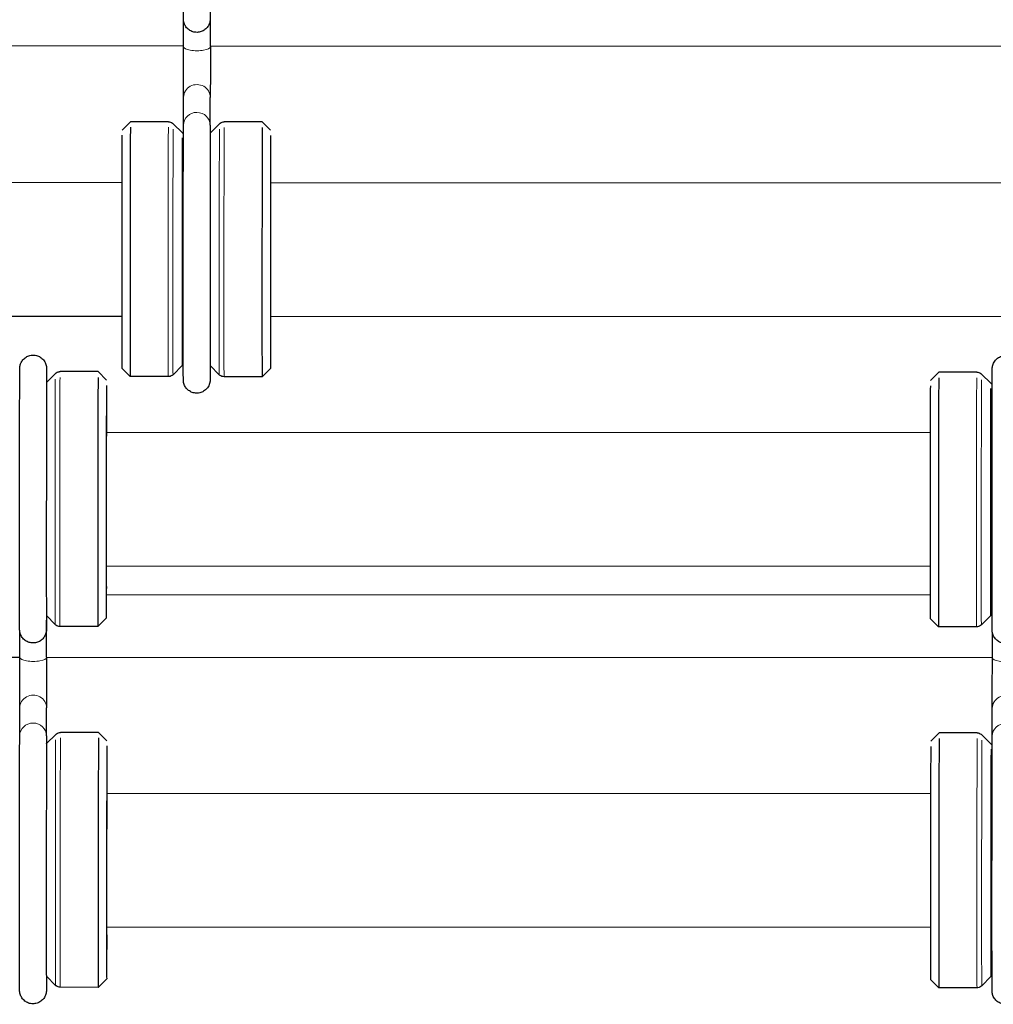
# Model space of a CAD drawing. Units: inches. Extents: x 109.5 to 185.6, y 9 to 64.1.
# Drawn here: x 130.8 to 133.7, y 29.5 to 32.4 of the extents above; entities that cross this region are included whole.
import ezdxf

# ---------------------------------------------------------------- set-up
doc = ezdxf.new("R2010")
doc.units = ezdxf.units.IN
doc.header["$MEASUREMENT"] = 0
doc.layers.add('TANGENT EDGES', color=7, linetype='Continuous', lineweight=0)
doc.layers.add('VISIBLE', color=7, linetype='Continuous')

msp = doc.modelspace()

# ---------------------------------------------------------------- linework, layer by layer
at = {"layer": 'TANGENT EDGES'}
for centre, major_axis, ratio, start_param, end_param in [((131.3142, 32.3307), (-0.04, 0), 0.310037, 0, 3.141593), ((131.3141, 32.1792), (-0.04, 0.0002), 0.951883, -3.141593, 0), ((131.3137, 32.096), (-0.04, 0.0002), 0.951883, -3.141555, 0), ((131.2286, 31.7249), (0.0002, 0.381), 0.001188, 0.294475, 3.141593), ((131.2428, 31.7249), (0.0002, 0.3751), 0.001188, 0.294475, 3.142781), ((131.3812, 31.7248), (0.0002, 0.3751), 0.001188, 0.294475, 3.140404), ((131.3953, 31.7248), (0.0002, 0.381), 0.001188, 0.294475, 3.141593), ((130.8906, 30.978), (0.0002, 0.3751), 0.001188, 0.301484, 3.140404), ((130.9047, 30.978), (0.0002, 0.381), 0.001188, 0.301484, 3.141593), ((133.645, 30.9767), (0.0002, 0.381), 0.001188, 0.301484, 3.141593), ((133.6592, 30.9767), (0.0002, 0.3751), 0.001188, 0.301484, 3.142781), ((130.8243, 30.607), (-0.04, 0.0002), 0.950422, -3.14156, -3.014727), ((130.8248, 30.6154), (-0.04, 0), 0.310037, -3.293986, -3.141593), ((130.8248, 30.5048), (-0.04, 0), 0.310037, 0, 3.141593), ((133.7318, 30.5035), (-0.04, 0), 0.310037, 0, 3.141593), ((130.8246, 30.3534), (-0.04, 0.0002), 0.951883, -3.141593, 0), ((133.7316, 30.352), (-0.04, 0.0002), 0.951883, -3.141593, 0), ((130.8243, 30.2701), (-0.04, 0.0002), 0.951883, -3.141555, 0), ((133.7313, 30.2688), (-0.04, 0.0002), 0.951883, -3.141555, 0), ((130.8917, 29.899), (0.0002, 0.3751), 0.001188, 0.294475, 3.140404), ((130.9059, 29.899), (0.0002, 0.381), 0.001188, 0.294475, 3.141593), ((133.6462, 29.8977), (0.0002, 0.381), 0.001188, 0.294475, 3.141593), ((133.6603, 29.8977), (0.0002, 0.3751), 0.001188, 0.294475, 3.142781)]:
    msp.add_ellipse(centre, major_axis=major_axis, ratio=ratio, start_param=start_param, end_param=end_param, dxfattribs=at)
at = {"layer": 'VISIBLE'}
for p, q in [((131.3542, 32.3307), (131.3542, 32.4413)), ((131.2742, 32.3307), (131.2742, 32.4063)), ((131.2742, 32.3324), (128.4472, 32.3337)), ((134.1812, 32.331), (131.3542, 32.3323)), ((131.2737, 32.0961), (131.2741, 32.1794)), ((131.3537, 32.0958), (131.3541, 32.1791)), ((131.0901, 32.0809), (131.1151, 32.1059)), ((131.1151, 32.1059), (131.1151, 32.1059)), ((131.2288, 32.1059), (131.1151, 32.1059)), ((131.2705, 32.0725), (131.2429, 32.1)), ((131.2737, 32.0961), (131.2737, 32.0961)), ((131.3538, 32.0724), (131.3813, 32.0999)), ((131.5091, 32.1057), (131.3955, 32.1058)), ((131.5091, 32.1057), (131.5091, 32.1057)), ((131.5341, 32.0807), (131.5091, 32.1057)), ((131.2705, 32.0725), (131.2705, 32.0725)), ((131.3536, 32.0723), (131.3538, 32.0724)), ((131.3538, 32.0724), (131.3538, 32.0724)), ((128.6268, 31.9261), (131.0897, 31.9249)), ((131.5338, 31.9247), (133.9967, 31.9236)), ((128.6267, 31.5261), (131.0895, 31.5249)), ((131.5337, 31.5247), (133.9965, 31.5236)), ((131.0185, 31.3589), (130.9049, 31.359)), ((131.0185, 31.3589), (131.0185, 31.3589)), ((131.0435, 31.3339), (131.0185, 31.3589)), ((131.0898, 31.3689), (131.1148, 31.3439)), ((131.2701, 31.3773), (131.2426, 31.3497)), ((131.2733, 31.3804), (131.2701, 31.3773)), ((131.2701, 31.3773), (131.2701, 31.3773)), ((131.3535, 31.3772), (131.3533, 31.3774)), ((131.3535, 31.3772), (131.3535, 31.3772)), ((131.3535, 31.3772), (131.381, 31.3497)), ((131.5338, 31.3687), (131.5088, 31.3437)), ((133.5065, 31.3328), (133.5315, 31.3578)), ((133.5315, 31.3578), (133.5315, 31.3578)), ((133.6452, 31.3577), (133.5315, 31.3578)), ((130.8643, 31.3267), (130.8908, 31.3531)), ((131.1148, 31.3439), (131.1148, 31.3439)), ((131.2284, 31.3439), (131.1148, 31.3439)), ((131.5088, 31.3437), (131.3951, 31.3438)), ((131.5088, 31.3437), (131.5088, 31.3437)), ((133.6869, 31.3243), (133.6593, 31.3518)), ((133.6869, 31.3243), (133.6869, 31.3243)), ((131.0433, 31.1779), (133.5061, 31.1768)), ((131.0431, 30.7779), (133.5059, 30.7768)), ((133.506, 30.6908), (131.0435, 30.692)), ((130.8639, 30.6293), (130.8904, 30.6028)), ((130.8644, 30.6289), (130.8643, 30.6068)), ((130.8648, 30.6285), (130.8648, 30.6154)), ((131.0432, 30.6219), (131.0182, 30.5969)), ((133.5062, 30.6208), (133.5312, 30.5958)), ((133.6865, 30.6291), (133.659, 30.6016)), ((133.6865, 30.6291), (133.6865, 30.6291)), ((130.8643, 30.6068), (130.8643, 30.6068)), ((130.8648, 30.5048), (130.8648, 30.6154)), ((131.0182, 30.5969), (130.9045, 30.597)), ((131.0182, 30.5969), (131.0182, 30.5969)), ((133.5312, 30.5958), (133.5312, 30.5958)), ((133.6448, 30.5957), (133.5312, 30.5958)), ((130.7848, 30.5048), (130.7848, 30.5805)), ((133.6918, 30.5035), (133.6918, 30.5791)), ((130.7848, 30.5046), (127.9578, 30.5059)), ((133.6918, 30.5032), (130.8648, 30.5045)), ((130.7843, 30.2703), (130.7846, 30.3536)), ((130.8643, 30.27), (130.8646, 30.3532)), ((133.6913, 30.2689), (133.6916, 30.3522)), ((130.7843, 30.2703), (130.7843, 30.2703)), ((130.8643, 30.2466), (130.8919, 30.2741)), ((131.0197, 30.2799), (130.906, 30.28)), ((131.0197, 30.2799), (131.0197, 30.2799)), ((131.0447, 30.2549), (131.0197, 30.2799)), ((133.5077, 30.2538), (133.5327, 30.2787)), ((133.5327, 30.2787), (133.5327, 30.2787)), ((133.6463, 30.2787), (133.5327, 30.2787)), ((133.688, 30.2453), (133.6605, 30.2728)), ((133.6913, 30.2689), (133.6913, 30.2689)), ((130.8642, 30.2464), (130.8643, 30.2466)), ((130.8643, 30.2466), (130.8643, 30.2466)), ((133.688, 30.2453), (133.688, 30.2453)), ((131.0444, 30.0989), (133.5072, 30.0978)), ((131.0442, 29.6989), (133.5071, 29.6978)), ((130.864, 29.5514), (130.8639, 29.5516)), ((130.864, 29.5514), (130.864, 29.5514)), ((130.864, 29.5514), (130.8915, 29.5238)), ((131.0443, 29.5429), (131.0193, 29.5179)), ((133.5073, 29.5418), (133.5323, 29.5167)), ((133.6877, 29.5501), (133.6601, 29.5225)), ((133.6909, 29.5532), (133.6877, 29.5501)), ((133.6877, 29.5501), (133.6877, 29.5501)), ((131.0193, 29.5179), (130.9057, 29.518)), ((131.0193, 29.5179), (131.0193, 29.5179)), ((133.5323, 29.5167), (133.5323, 29.5167)), ((133.646, 29.5167), (133.5323, 29.5167))]:
    msp.add_line(p, q, dxfattribs=at)
for centre, major_axis, start_param, end_param in [((131.09, 31.7249), (0.0002, 0.356), 0.294475, 3.140404), ((131.115, 31.7249), (0.0002, 0.381), 0.294475, 3.140404), ((131.509, 31.7247), (0.0002, 0.381), 0.294475, 3.141593), ((131.534, 31.7247), (0.0002, 0.356), 0.294475, 3.142781), ((131.2703, 31.7249), (0.0002, 0.3476), 0.294475, 3.142781), ((131.534, 31.7247), (0.0001, 0.2677), 0.294475, 3.141274), ((131.0184, 30.9779), (0.0002, 0.381), 0.301484, 3.141593), ((133.5314, 30.9768), (0.0002, 0.381), 0.301484, 3.140404), ((131.0434, 30.9779), (0.0002, 0.356), 0.301484, 3.142781), ((133.5064, 30.9768), (0.0002, 0.356), 0.301484, 3.140404), ((133.6867, 30.9767), (0.0002, 0.3476), 0.301484, 3.142781), ((131.0434, 30.9779), (0.0001, 0.2677), 0.301484, 3.141274), ((131.0195, 29.8989), (0.0002, 0.381), 0.294475, 3.141593), ((131.0445, 29.8989), (0.0002, 0.356), 0.294475, 3.142781), ((133.5075, 29.8978), (0.0002, 0.356), 0.294475, 3.140404), ((133.5325, 29.8977), (0.0002, 0.381), 0.294475, 3.140404), ((133.6878, 29.8977), (0.0002, 0.3476), 0.294475, 3.142781), ((131.0445, 29.8989), (0.0001, 0.2677), 0.294475, 3.141274)]:
    msp.add_ellipse(centre, major_axis=major_axis, ratio=0.001188, start_param=start_param, end_param=end_param, dxfattribs=at)
for points, knots in [([(131.3537, 32.4326), (131.3537, 32.4261), (131.3537, 32.4211), (131.3536, 32.4161), (131.3536, 32.4148), (131.3536, 32.4134), (131.3536, 32.4131), (131.3536, 32.4123), (131.3536, 32.412), (131.3535, 32.4107), (131.3535, 32.4103), (131.3534, 32.4094), (131.3534, 32.4091), (131.3532, 32.4078), (131.353, 32.4068), (131.3525, 32.4038), (131.3519, 32.4018), (131.3504, 32.3976), (131.3494, 32.3954), (131.3461, 32.3899), (131.3435, 32.3866), (131.3374, 32.381), (131.3338, 32.3786), (131.326, 32.3752), (131.3218, 32.3741), (131.3133, 32.3732), (131.309, 32.3735), (131.3007, 32.3753), (131.2967, 32.377), (131.2894, 32.3813), (131.286, 32.3841), (131.2805, 32.3906), (131.2782, 32.3943), (131.2758, 32.4001), (131.2752, 32.4021), (131.2745, 32.4048), (131.2744, 32.4055), (131.2741, 32.4067), (131.2741, 32.4072), (131.2739, 32.4081), (131.2739, 32.4086), (131.2738, 32.4094), (131.2738, 32.4097), (131.2737, 32.4106), (131.2737, 32.411), (131.2736, 32.4119), (131.2736, 32.4122), (131.2736, 32.413), (131.2736, 32.4133), (131.2735, 32.4149), (131.2735, 32.4163), (131.2735, 32.4247), (131.2734, 32.4363), (131.2734, 32.4713), (131.2733, 32.4963), (131.2733, 32.5552), (131.2733, 32.5895), (131.2733, 32.6634), (131.2733, 32.7039), (131.2733, 32.786), (131.2733, 32.8285), (131.2734, 32.9103), (131.2734, 32.9505), (131.2735, 33.0238), (131.2735, 33.0577), (131.2736, 33.115), (131.2737, 33.1391), (131.2738, 33.1746), (131.2738, 33.1864), (131.2739, 33.1931), (131.2739, 33.1939), (131.274, 33.1953), (131.274, 33.1956), (131.274, 33.1962), (131.274, 33.1966), (131.2741, 33.1975), (131.2741, 33.1978), (131.2742, 33.1985), (131.2742, 33.1989), (131.2744, 33.2002), (131.2745, 33.2012), (131.2751, 33.2042), (131.2757, 33.2062), (131.2773, 33.2105), (131.2784, 33.2128), (131.2818, 33.2184), (131.2845, 33.2216), (131.2908, 33.2271), (131.2945, 33.2294), (131.3023, 33.2328), (131.3065, 33.2338), (131.315, 33.2345), (131.3193, 33.2341), (131.3276, 33.2321), (131.3316, 33.2304), (131.3388, 33.2259), (131.3421, 33.223), (131.3475, 33.2165), (131.3497, 33.2127), (131.352, 33.2069), (131.3526, 33.2049), (131.3531, 33.2023), (131.3533, 33.2016), (131.3535, 33.2005), (131.3535, 33.2), (131.3537, 33.1991), (131.3537, 33.1987), (131.3538, 33.1976), (131.3539, 33.1971), (131.3539, 33.196), (131.3539, 33.1957), (131.354, 33.195), (131.354, 33.1947), (131.354, 33.1935), (131.354, 33.1926), (131.354, 33.1877), (131.3541, 33.1812), (131.3541, 33.1665), (131.3541, 33.1601), (131.3541, 33.1529)], [0, 0, 0, 0, 0.160468, 0.160468, 0.241504, 0.241504, 0.271874, 0.271874, 0.294703, 0.294703, 0.302145, 0.302145, 0.306175, 0.306175, 0.314352, 0.314352, 0.330537, 0.330537, 0.348487, 0.348487, 0.379524, 0.379524, 0.411811, 0.411811, 0.444186, 0.444186, 0.476564, 0.476564, 0.508942, 0.508942, 0.541319, 0.541319, 0.573682, 0.573682, 0.589394, 0.589394, 0.595346, 0.595346, 0.599357, 0.599357, 0.603381, 0.603381, 0.607411, 0.607411, 0.615535, 0.615535, 0.631618, 0.631618, 0.663098, 0.663098, 0.757559, 0.757559, 1.043661, 1.043661, 1.365441, 1.365441, 1.681681, 1.681681, 1.997801, 1.997801, 2.31386, 2.31386, 2.629906, 2.629906, 2.945967, 2.945967, 3.262092, 3.262092, 3.578474, 3.578474, 3.65844, 3.65844, 3.673437, 3.673437, 3.684746, 3.684746, 3.688767, 3.688767, 3.692797, 3.692797, 3.700951, 3.700951, 3.717113, 3.717113, 3.736091, 3.736091, 3.767323, 3.767323, 3.799628, 3.799628, 3.832003, 3.832003, 3.864381, 3.864381, 3.896759, 3.896759, 3.929136, 3.929136, 3.961496, 3.961496, 3.97711, 3.97711, 3.982519, 3.982519, 3.986533, 3.986533, 3.990561, 3.990561, 3.998762, 3.998762, 4.014921, 4.014921, 4.038229, 4.038229, 4.108131, 4.108131, 4.318903, 4.318903, 4.441104, 4.441104, 4.441104, 4.441104]), ([(131.2741, 32.1794), (131.2741, 32.1832), (131.2741, 32.1891), (131.2741, 32.2039), (131.2741, 32.213), (131.2742, 32.2336), (131.2742, 32.2452), (131.2742, 32.2695), (131.2742, 32.2824), (131.2742, 32.3071), (131.2742, 32.3192), (131.2742, 32.3307)], [0, 0, 0, 0, 0.0961813, 0.0961813, 0.192246, 0.192246, 0.2891612, 0.2891612, 0.3861733, 0.3861733, 0.4776708, 0.4776708, 0.4776708, 0.4776708]), ([(131.3542, 32.3307), (131.3542, 32.3183), (131.3542, 32.3051), (131.3542, 32.2794), (131.3542, 32.2665), (131.3542, 32.2424), (131.3542, 32.2309), (131.3541, 32.2106), (131.3541, 32.2015), (131.3541, 32.1878), (131.3541, 32.1826), (131.3541, 32.1791)], [0, 0, 0, 0, 0.0989355, 0.0989355, 0.1960746, 0.1960746, 0.2932781, 0.2932781, 0.3905123, 0.3905123, 0.4782038, 0.4782038, 0.4782038, 0.4782038]), ([(131.2288, 32.1059), (131.231, 32.1059), (131.2331, 32.1055), (131.2372, 32.1041), (131.2391, 32.1031), (131.2416, 32.1013), (131.2423, 32.1007), (131.2429, 32.1)], [0, 0, 0, 0, 0.01648301, 0.01648301, 0.03266645, 0.03266645, 0.03976632, 0.03976632, 0.03976632, 0.03976632]), ([(131.3537, 31.377), (131.3537, 31.3656), (131.3537, 31.3563), (131.3536, 31.3437), (131.3536, 31.3396), (131.3535, 31.3356), (131.3535, 31.3349), (131.3535, 31.3333), (131.3535, 31.3331), (131.3534, 31.3324), (131.3534, 31.332), (131.3534, 31.3311), (131.3533, 31.3308), (131.3533, 31.3301), (131.3532, 31.3297), (131.353, 31.3284), (131.3529, 31.3274), (131.3522, 31.3244), (131.3516, 31.3223), (131.35, 31.3179), (131.3488, 31.3156), (131.3452, 31.3099), (131.3425, 31.3067), (131.3361, 31.3013), (131.3324, 31.299), (131.3245, 31.2959), (131.3203, 31.2949), (131.3118, 31.2944), (131.3074, 31.2948), (131.2992, 31.297), (131.2952, 31.2987), (131.2881, 31.3034), (131.2849, 31.3063), (131.2796, 31.3129), (131.2775, 31.3167), (131.2753, 31.3226), (131.2747, 31.3246), (131.2742, 31.3271), (131.2741, 31.3277), (131.2739, 31.3287), (131.2739, 31.3292), (131.2738, 31.33), (131.2737, 31.3304), (131.2736, 31.3314), (131.2736, 31.3319), (131.2735, 31.3329), (131.2735, 31.3332), (131.2735, 31.3339), (131.2735, 31.3342), (131.2735, 31.3355), (131.2735, 31.3366), (131.2734, 31.3425), (131.2734, 31.3505), (131.2733, 31.3776), (131.2733, 31.4003), (131.2732, 31.4551), (131.2732, 31.4875), (131.2732, 31.5586), (131.2732, 31.598), (131.2732, 31.6789), (131.2732, 31.7213), (131.2733, 31.8039), (131.2733, 31.845), (131.2734, 31.9208), (131.2734, 31.9565), (131.2735, 32.0179), (131.2736, 32.0444), (131.2736, 32.0776), (131.2737, 32.0881), (131.2737, 32.0961)], [1.39536, 1.39536, 1.39536, 1.39536, 1.585342, 1.585342, 1.742386, 1.742386, 1.825031, 1.825031, 1.838009, 1.838009, 1.847801, 1.847801, 1.851792, 1.851792, 1.855789, 1.855789, 1.863851, 1.863851, 1.879861, 1.879861, 1.899804, 1.899804, 1.931171, 1.931171, 1.963489, 1.963489, 1.995865, 1.995865, 2.028243, 2.028243, 2.060621, 2.060621, 2.092997, 2.092997, 2.125354, 2.125354, 2.140858, 2.140858, 2.14576, 2.14576, 2.149745, 2.149745, 2.153742, 2.153742, 2.161843, 2.161843, 2.177836, 2.177836, 2.203738, 2.203738, 2.28143, 2.28143, 2.515993, 2.515993, 2.842331, 2.842331, 3.158527, 3.158527, 3.474571, 3.474571, 3.790532, 3.790532, 4.106475, 4.106475, 4.422425, 4.422425, 4.738422, 4.738422, 4.935606, 4.935606, 4.935606, 4.935606]), ([(131.3537, 32.0958), (131.3537, 32.0829), (131.3536, 32.0632), (131.3535, 32.0137), (131.3535, 31.9835), (131.3534, 31.9159), (131.3533, 31.8777), (131.3533, 31.7984), (131.3532, 31.7563), (131.3532, 31.6734), (131.3532, 31.6316), (131.3532, 31.5537), (131.3532, 31.5165), (131.3532, 31.4513), (131.3532, 31.4225), (131.3533, 31.3767), (131.3533, 31.3592), (131.3534, 31.3431), (131.3534, 31.3393), (131.3535, 31.3365), (131.3535, 31.336), (131.3535, 31.336)], [0, 0, 0, 0, 0.31882, 0.31882, 0.633518, 0.633518, 0.949188, 0.949188, 1.264946, 1.264946, 1.580732, 1.580732, 1.896515, 1.896515, 2.212263, 2.212263, 2.527875, 2.527875, 2.683575, 2.683575, 2.741497, 2.741497, 2.741497, 2.741497]), ([(131.3813, 32.0999), (131.3829, 32.1015), (131.3847, 32.1028), (131.3885, 32.1047), (131.3906, 32.1053), (131.3936, 32.1057), (131.3945, 32.1058), (131.3955, 32.1058)], [0, 0, 0, 0, 0.016449, 0.016449, 0.03261726, 0.03261726, 0.03976741, 0.03976741, 0.03976741, 0.03976741]), ([(130.8643, 30.6068), (130.8643, 30.6002), (130.8642, 30.5953), (130.8642, 30.5902), (130.8642, 30.589), (130.8642, 30.5876), (130.8642, 30.5873), (130.8641, 30.5865), (130.8641, 30.5862), (130.864, 30.5849), (130.864, 30.5845), (130.8639, 30.5836), (130.8639, 30.5832), (130.8637, 30.582), (130.8636, 30.581), (130.863, 30.578), (130.8624, 30.5759), (130.8609, 30.5717), (130.8599, 30.5696), (130.8567, 30.564), (130.8541, 30.5608), (130.8479, 30.5552), (130.8443, 30.5528), (130.8366, 30.5494), (130.8323, 30.5482), (130.8239, 30.5474), (130.8195, 30.5477), (130.8112, 30.5495), (130.8072, 30.5511), (130.7999, 30.5555), (130.7966, 30.5583), (130.791, 30.5647), (130.7888, 30.5685), (130.7864, 30.5743), (130.7857, 30.5762), (130.7851, 30.579), (130.7849, 30.5797), (130.7847, 30.5809), (130.7846, 30.5814), (130.7845, 30.5823), (130.7844, 30.5827), (130.7843, 30.5835), (130.7843, 30.5839), (130.7842, 30.5848), (130.7842, 30.5852), (130.7842, 30.5861), (130.7841, 30.5864), (130.7841, 30.5871), (130.7841, 30.5875), (130.7841, 30.589), (130.7841, 30.5905), (130.784, 30.5989), (130.784, 30.6105), (130.7839, 30.6454), (130.7839, 30.6705), (130.7838, 30.7293), (130.7838, 30.7637), (130.7838, 30.8376), (130.7838, 30.8781), (130.7838, 30.9601), (130.7839, 31.0027), (130.7839, 31.0844), (130.784, 31.1247), (130.784, 31.198), (130.7841, 31.2319), (130.7842, 31.2891), (130.7842, 31.3132), (130.7843, 31.3488), (130.7844, 31.3606), (130.7845, 31.3673), (130.7845, 31.3681), (130.7845, 31.3695), (130.7845, 31.3697), (130.7845, 31.3704), (130.7846, 31.3708), (130.7846, 31.3717), (130.7847, 31.372), (130.7847, 31.3727), (130.7848, 31.373), (130.7849, 31.3743), (130.7851, 31.3753), (130.7857, 31.3783), (130.7863, 31.3804), (130.7879, 31.3847), (130.789, 31.387), (130.7924, 31.3926), (130.7951, 31.3958), (130.8013, 31.4013), (130.805, 31.4036), (130.8128, 31.4069), (130.8171, 31.408), (130.8255, 31.4086), (130.8299, 31.4083), (130.8381, 31.4063), (130.8422, 31.4046), (130.8493, 31.4001), (130.8526, 31.3972), (130.858, 31.3906), (130.8602, 31.3869), (130.8625, 31.381), (130.8631, 31.3791), (130.8637, 31.3764), (130.8638, 31.3758), (130.864, 31.3746), (130.8641, 31.3742), (130.8642, 31.3733), (130.8643, 31.3729), (130.8644, 31.3718), (130.8644, 31.3713), (130.8645, 31.3702), (130.8645, 31.3698), (130.8645, 31.3691), (130.8645, 31.3689), (130.8645, 31.3677), (130.8645, 31.3668), (130.8646, 31.3618), (130.8646, 31.3553), (130.8647, 31.3407), (130.8647, 31.3343), (130.8647, 31.3271)], [0, 0, 0, 0, 0.160468, 0.160468, 0.241504, 0.241504, 0.271874, 0.271874, 0.294703, 0.294703, 0.302145, 0.302145, 0.306175, 0.306175, 0.314352, 0.314352, 0.330537, 0.330537, 0.348487, 0.348487, 0.379524, 0.379524, 0.411811, 0.411811, 0.444186, 0.444186, 0.476564, 0.476564, 0.508942, 0.508942, 0.541319, 0.541319, 0.573682, 0.573682, 0.589394, 0.589394, 0.595346, 0.595346, 0.599357, 0.599357, 0.603381, 0.603381, 0.607411, 0.607411, 0.615535, 0.615535, 0.631618, 0.631618, 0.663098, 0.663098, 0.757559, 0.757559, 1.043661, 1.043661, 1.365441, 1.365441, 1.681681, 1.681681, 1.997801, 1.997801, 2.31386, 2.31386, 2.629906, 2.629906, 2.945967, 2.945967, 3.262092, 3.262092, 3.578474, 3.578474, 3.65844, 3.65844, 3.673437, 3.673437, 3.684746, 3.684746, 3.688767, 3.688767, 3.692797, 3.692797, 3.700951, 3.700951, 3.717113, 3.717113, 3.736091, 3.736091, 3.767323, 3.767323, 3.799628, 3.799628, 3.832003, 3.832003, 3.864381, 3.864381, 3.896759, 3.896759, 3.929136, 3.929136, 3.961496, 3.961496, 3.97711, 3.97711, 3.982519, 3.982519, 3.986533, 3.986533, 3.990561, 3.990561, 3.998762, 3.998762, 4.014921, 4.014921, 4.038229, 4.038229, 4.108131, 4.108131, 4.318903, 4.318903, 4.441104, 4.441104, 4.441104, 4.441104]), ([(133.7713, 30.6054), (133.7713, 30.5989), (133.7712, 30.5939), (133.7712, 30.5889), (133.7712, 30.5876), (133.7712, 30.5862), (133.7711, 30.5859), (133.7711, 30.5851), (133.7711, 30.5848), (133.771, 30.5836), (133.771, 30.5831), (133.7709, 30.5822), (133.7709, 30.5819), (133.7707, 30.5806), (133.7706, 30.5796), (133.77, 30.5766), (133.7694, 30.5746), (133.7679, 30.5704), (133.7669, 30.5682), (133.7637, 30.5627), (133.7611, 30.5594), (133.7549, 30.5538), (133.7513, 30.5515), (133.7435, 30.548), (133.7393, 30.5469), (133.7309, 30.546), (133.7265, 30.5463), (133.7182, 30.5482), (133.7142, 30.5498), (133.7069, 30.5541), (133.7036, 30.5569), (133.698, 30.5634), (133.6958, 30.5671), (133.6934, 30.5729), (133.6927, 30.5749), (133.6921, 30.5776), (133.6919, 30.5783), (133.6917, 30.5795), (133.6916, 30.58), (133.6915, 30.5809), (133.6914, 30.5814), (133.6913, 30.5822), (133.6913, 30.5825), (133.6912, 30.5834), (133.6912, 30.5838), (133.6912, 30.5847), (133.6911, 30.585), (133.6911, 30.5858), (133.6911, 30.5861), (133.6911, 30.5877), (133.6911, 30.5891), (133.691, 30.5975), (133.691, 30.6091), (133.6909, 30.6441), (133.6909, 30.6691), (133.6908, 30.728), (133.6908, 30.7623), (133.6908, 30.8363), (133.6908, 30.8768), (133.6908, 30.9588), (133.6909, 31.0013), (133.6909, 31.0831), (133.691, 31.1233), (133.691, 31.1966), (133.6911, 31.2305), (133.6912, 31.2878), (133.6912, 31.3119), (133.6913, 31.3474), (133.6914, 31.3592), (133.6915, 31.3659), (133.6915, 31.3667), (133.6915, 31.3681), (133.6915, 31.3684), (133.6915, 31.369), (133.6916, 31.3694), (133.6916, 31.3703), (133.6917, 31.3706), (133.6917, 31.3713), (133.6918, 31.3717), (133.6919, 31.373), (133.6921, 31.374), (133.6927, 31.377), (133.6933, 31.379), (133.6949, 31.3833), (133.696, 31.3856), (133.6994, 31.3912), (133.7021, 31.3945), (133.7083, 31.4), (133.712, 31.4023), (133.7198, 31.4056), (133.7241, 31.4066), (133.7325, 31.4073), (133.7369, 31.4069), (133.7451, 31.4049), (133.7491, 31.4032), (133.7563, 31.3987), (133.7596, 31.3958), (133.765, 31.3893), (133.7672, 31.3855), (133.7695, 31.3797), (133.7701, 31.3777), (133.7707, 31.3751), (133.7708, 31.3744), (133.771, 31.3733), (133.7711, 31.3728), (133.7712, 31.3719), (133.7713, 31.3715), (133.7714, 31.3704), (133.7714, 31.3699), (133.7715, 31.3688), (133.7715, 31.3685), (133.7715, 31.3678), (133.7715, 31.3675), (133.7715, 31.3664), (133.7715, 31.3654), (133.7716, 31.3605), (133.7716, 31.354), (133.7717, 31.3393), (133.7717, 31.3329), (133.7717, 31.3257)], [0, 0, 0, 0, 0.160468, 0.160468, 0.241504, 0.241504, 0.271874, 0.271874, 0.294703, 0.294703, 0.302145, 0.302145, 0.306175, 0.306175, 0.314352, 0.314352, 0.330537, 0.330537, 0.348487, 0.348487, 0.379524, 0.379524, 0.411811, 0.411811, 0.444186, 0.444186, 0.476564, 0.476564, 0.508942, 0.508942, 0.541319, 0.541319, 0.573682, 0.573682, 0.589394, 0.589394, 0.595346, 0.595346, 0.599357, 0.599357, 0.603381, 0.603381, 0.607411, 0.607411, 0.615535, 0.615535, 0.631618, 0.631618, 0.663098, 0.663098, 0.757559, 0.757559, 1.043661, 1.043661, 1.365441, 1.365441, 1.681681, 1.681681, 1.997801, 1.997801, 2.31386, 2.31386, 2.629906, 2.629906, 2.945967, 2.945967, 3.262092, 3.262092, 3.578474, 3.578474, 3.65844, 3.65844, 3.673437, 3.673437, 3.684746, 3.684746, 3.688767, 3.688767, 3.692797, 3.692797, 3.700951, 3.700951, 3.717113, 3.717113, 3.736091, 3.736091, 3.767323, 3.767323, 3.799628, 3.799628, 3.832003, 3.832003, 3.864381, 3.864381, 3.896759, 3.896759, 3.929136, 3.929136, 3.961496, 3.961496, 3.97711, 3.97711, 3.982519, 3.982519, 3.986533, 3.986533, 3.990561, 3.990561, 3.998762, 3.998762, 4.014921, 4.014921, 4.038229, 4.038229, 4.108131, 4.108131, 4.318903, 4.318903, 4.441104, 4.441104, 4.441104, 4.441104]), ([(130.8645, 31.367), (130.8645, 31.367), (130.8645, 31.3669), (130.8645, 31.3664), (130.8644, 31.3652), (130.8644, 31.3588), (130.8643, 31.3495), (130.8642, 31.3201), (130.8642, 31.2977), (130.8641, 31.2432), (130.8641, 31.2103), (130.864, 31.1388), (130.8639, 31.0991), (130.8639, 31.018), (130.8639, 30.9755), (130.8638, 30.8932), (130.8638, 30.8522), (130.8638, 30.7769), (130.8638, 30.7416), (130.8639, 30.6811), (130.8639, 30.6551), (130.864, 30.6155), (130.864, 30.6013), (130.8641, 30.5923), (130.8641, 30.591), (130.8641, 30.5895), (130.8641, 30.589), (130.8641, 30.589)], [1.567817, 1.567817, 1.567817, 1.567817, 1.584429, 1.584429, 1.668986, 1.668986, 1.921737, 1.921737, 2.233712, 2.233712, 2.549213, 2.549213, 2.865015, 2.865015, 3.18089, 3.18089, 3.496782, 3.496782, 3.812665, 3.812665, 4.128497, 4.128497, 4.444129, 4.444129, 4.521336, 4.521336, 4.572362, 4.572362, 4.572362, 4.572362]), ([(130.8908, 31.3531), (130.8923, 31.3547), (130.8941, 31.3559), (130.8979, 31.3578), (130.9, 31.3585), (130.903, 31.3589), (130.904, 31.359), (130.9049, 31.359)], [0, 0, 0, 0, 0.016449, 0.016449, 0.03261726, 0.03261726, 0.03976741, 0.03976741, 0.03976741, 0.03976741]), ([(133.6452, 31.3577), (133.6474, 31.3577), (133.6496, 31.3573), (133.6536, 31.356), (133.6555, 31.3549), (133.658, 31.3531), (133.6587, 31.3525), (133.6593, 31.3518)], [0, 0, 0, 0, 0.01648301, 0.01648301, 0.03266645, 0.03266645, 0.03976632, 0.03976632, 0.03976632, 0.03976632]), ([(131.2426, 31.3497), (131.2411, 31.3482), (131.2393, 31.3469), (131.2354, 31.345), (131.2333, 31.3444), (131.2303, 31.3439), (131.2294, 31.3439), (131.2284, 31.3439)], [0, 0, 0, 0, 0.01644845, 0.01644845, 0.03261617, 0.03261617, 0.03976682, 0.03976682, 0.03976682, 0.03976682]), ([(131.3951, 31.3438), (131.393, 31.3438), (131.3908, 31.3442), (131.3867, 31.3455), (131.3848, 31.3466), (131.3824, 31.3484), (131.3816, 31.349), (131.381, 31.3497)], [0, 0, 0, 0, 0.01648355, 0.01648355, 0.03266753, 0.03266753, 0.03976692, 0.03976692, 0.03976692, 0.03976692]), ([(133.6909, 30.6333), (133.6899, 30.6324), (133.6889, 30.6315), (133.6874, 30.63), (133.687, 30.6296), (133.6865, 30.6291)], [0.22089778, 0.22089778, 0.22089778, 0.22089778, 0.23143197, 0.23143197, 0.23635245, 0.23635245, 0.23635245, 0.23635245]), ([(130.9045, 30.597), (130.9024, 30.597), (130.9002, 30.5973), (130.8961, 30.5987), (130.8942, 30.5997), (130.8918, 30.6016), (130.8911, 30.6022), (130.8904, 30.6028)], [0, 0, 0, 0, 0.01648355, 0.01648355, 0.03266753, 0.03266753, 0.03976692, 0.03976692, 0.03976692, 0.03976692]), ([(133.659, 30.6016), (133.6575, 30.6), (133.6557, 30.5987), (133.6518, 30.5968), (133.6497, 30.5962), (133.6467, 30.5958), (133.6458, 30.5957), (133.6448, 30.5957)], [0, 0, 0, 0, 0.01644845, 0.01644845, 0.03261617, 0.03261617, 0.03976682, 0.03976682, 0.03976682, 0.03976682]), ([(130.7846, 30.3536), (130.7846, 30.3574), (130.7846, 30.3632), (130.7847, 30.3781), (130.7847, 30.3872), (130.7847, 30.4077), (130.7847, 30.4194), (130.7847, 30.4436), (130.7848, 30.4566), (130.7848, 30.4813), (130.7848, 30.4934), (130.7848, 30.5048)], [0, 0, 0, 0, 0.0961813, 0.0961813, 0.192246, 0.192246, 0.2891612, 0.2891612, 0.3861733, 0.3861733, 0.4776708, 0.4776708, 0.4776708, 0.4776708]), ([(130.8648, 30.5048), (130.8648, 30.4925), (130.8648, 30.4793), (130.8648, 30.4536), (130.8647, 30.4407), (130.8647, 30.4166), (130.8647, 30.405), (130.8647, 30.3847), (130.8647, 30.3757), (130.8646, 30.362), (130.8646, 30.3568), (130.8646, 30.3532)], [0, 0, 0, 0, 0.0989355, 0.0989355, 0.1960746, 0.1960746, 0.2932781, 0.2932781, 0.3905123, 0.3905123, 0.4782038, 0.4782038, 0.4782038, 0.4782038]), ([(133.6916, 30.3522), (133.6916, 30.356), (133.6916, 30.3619), (133.6917, 30.3767), (133.6917, 30.3858), (133.6917, 30.4064), (133.6917, 30.418), (133.6917, 30.4423), (133.6918, 30.4552), (133.6918, 30.4799), (133.6918, 30.4921), (133.6918, 30.5035)], [0, 0, 0, 0, 0.0961813, 0.0961813, 0.192246, 0.192246, 0.2891612, 0.2891612, 0.3861733, 0.3861733, 0.4776708, 0.4776708, 0.4776708, 0.4776708]), ([(130.8643, 29.5511), (130.8642, 29.5398), (130.8642, 29.5305), (130.8642, 29.5179), (130.8641, 29.5138), (130.8641, 29.5097), (130.8641, 29.5091), (130.864, 29.5075), (130.864, 29.5072), (130.864, 29.5066), (130.864, 29.5062), (130.8639, 29.5053), (130.8639, 29.505), (130.8638, 29.5043), (130.8638, 29.5038), (130.8636, 29.5025), (130.8634, 29.5015), (130.8628, 29.4985), (130.8622, 29.4965), (130.8605, 29.4921), (130.8594, 29.4898), (130.8558, 29.484), (130.853, 29.4809), (130.8467, 29.4755), (130.8429, 29.4732), (130.8351, 29.47), (130.8308, 29.4691), (130.8223, 29.4685), (130.818, 29.469), (130.8098, 29.4711), (130.8058, 29.4729), (130.7987, 29.4775), (130.7954, 29.4805), (130.7901, 29.4871), (130.788, 29.4909), (130.7858, 29.4967), (130.7853, 29.4987), (130.7847, 29.5012), (130.7846, 29.5019), (130.7845, 29.5029), (130.7844, 29.5034), (130.7843, 29.5042), (130.7843, 29.5046), (130.7842, 29.5056), (130.7841, 29.506), (130.7841, 29.5071), (130.7841, 29.5074), (130.784, 29.5081), (130.784, 29.5084), (130.784, 29.5097), (130.784, 29.5107), (130.784, 29.5167), (130.7839, 29.5246), (130.7839, 29.5518), (130.7838, 29.5745), (130.7838, 29.6293), (130.7837, 29.6617), (130.7837, 29.7327), (130.7837, 29.7722), (130.7837, 29.8531), (130.7838, 29.8955), (130.7838, 29.9781), (130.7838, 30.0192), (130.7839, 30.095), (130.784, 30.1306), (130.7841, 30.1921), (130.7841, 30.2186), (130.7842, 30.2517), (130.7842, 30.2623), (130.7843, 30.2703)], [1.39536, 1.39536, 1.39536, 1.39536, 1.585342, 1.585342, 1.742386, 1.742386, 1.825031, 1.825031, 1.838009, 1.838009, 1.847801, 1.847801, 1.851792, 1.851792, 1.855789, 1.855789, 1.863851, 1.863851, 1.879861, 1.879861, 1.899804, 1.899804, 1.931171, 1.931171, 1.963489, 1.963489, 1.995865, 1.995865, 2.028243, 2.028243, 2.060621, 2.060621, 2.092997, 2.092997, 2.125354, 2.125354, 2.140858, 2.140858, 2.14576, 2.14576, 2.149745, 2.149745, 2.153742, 2.153742, 2.161843, 2.161843, 2.177836, 2.177836, 2.203738, 2.203738, 2.28143, 2.28143, 2.515993, 2.515993, 2.842331, 2.842331, 3.158527, 3.158527, 3.474571, 3.474571, 3.790532, 3.790532, 4.106475, 4.106475, 4.422425, 4.422425, 4.738422, 4.738422, 4.935606, 4.935606, 4.935606, 4.935606]), ([(130.8643, 30.27), (130.8642, 30.2571), (130.8642, 30.2374), (130.8641, 30.1879), (130.864, 30.1576), (130.8639, 30.09), (130.8639, 30.0519), (130.8638, 29.9726), (130.8638, 29.9304), (130.8637, 29.8476), (130.8637, 29.8058), (130.8637, 29.7278), (130.8637, 29.6907), (130.8638, 29.6255), (130.8638, 29.5966), (130.8639, 29.5509), (130.8639, 29.5334), (130.864, 29.5172), (130.864, 29.5134), (130.864, 29.5107), (130.864, 29.5102), (130.864, 29.5102)], [0, 0, 0, 0, 0.31882, 0.31882, 0.633518, 0.633518, 0.949188, 0.949188, 1.264946, 1.264946, 1.580732, 1.580732, 1.896515, 1.896515, 2.212263, 2.212263, 2.527875, 2.527875, 2.683575, 2.683575, 2.741497, 2.741497, 2.741497, 2.741497]), ([(130.8919, 30.2741), (130.8934, 30.2756), (130.8952, 30.2769), (130.899, 30.2788), (130.9011, 30.2795), (130.9042, 30.2799), (130.9051, 30.28), (130.906, 30.28)], [0, 0, 0, 0, 0.016449, 0.016449, 0.03261726, 0.03261726, 0.03976741, 0.03976741, 0.03976741, 0.03976741]), ([(133.6463, 30.2787), (133.6485, 30.2787), (133.6507, 30.2783), (133.6547, 30.277), (133.6567, 30.2759), (133.6591, 30.2741), (133.6598, 30.2735), (133.6605, 30.2728)], [0, 0, 0, 0, 0.01648301, 0.01648301, 0.03266645, 0.03266645, 0.03976632, 0.03976632, 0.03976632, 0.03976632]), ([(133.7713, 29.5498), (133.7712, 29.5384), (133.7712, 29.5291), (133.7712, 29.5165), (133.7711, 29.5124), (133.7711, 29.5084), (133.7711, 29.5077), (133.771, 29.5061), (133.771, 29.5059), (133.771, 29.5052), (133.771, 29.5048), (133.7709, 29.5039), (133.7709, 29.5036), (133.7708, 29.5029), (133.7708, 29.5025), (133.7706, 29.5012), (133.7704, 29.5002), (133.7698, 29.4972), (133.7692, 29.4952), (133.7675, 29.4908), (133.7664, 29.4884), (133.7628, 29.4827), (133.76, 29.4795), (133.7537, 29.4741), (133.7499, 29.4719), (133.7421, 29.4687), (133.7378, 29.4677), (133.7293, 29.4672), (133.725, 29.4676), (133.7168, 29.4698), (133.7128, 29.4715), (133.7057, 29.4762), (133.7024, 29.4791), (133.6971, 29.4857), (133.695, 29.4895), (133.6928, 29.4954), (133.6923, 29.4974), (133.6917, 29.4999), (133.6916, 29.5005), (133.6915, 29.5015), (133.6914, 29.502), (133.6913, 29.5028), (133.6913, 29.5032), (133.6912, 29.5042), (133.6911, 29.5047), (133.6911, 29.5057), (133.6911, 29.506), (133.691, 29.5067), (133.691, 29.507), (133.691, 29.5083), (133.691, 29.5094), (133.6909, 29.5153), (133.6909, 29.5233), (133.6908, 29.5504), (133.6908, 29.5731), (133.6908, 29.6279), (133.6907, 29.6604), (133.6907, 29.7314), (133.6907, 29.7708), (133.6907, 29.8517), (133.6908, 29.8942), (133.6908, 29.9767), (133.6908, 30.0178), (133.6909, 30.0936), (133.691, 30.1293), (133.6911, 30.1907), (133.6911, 30.2172), (133.6912, 30.2504), (133.6912, 30.2609), (133.6913, 30.2689)], [1.39536, 1.39536, 1.39536, 1.39536, 1.585342, 1.585342, 1.742386, 1.742386, 1.825031, 1.825031, 1.838009, 1.838009, 1.847801, 1.847801, 1.851792, 1.851792, 1.855789, 1.855789, 1.863851, 1.863851, 1.879861, 1.879861, 1.899804, 1.899804, 1.931171, 1.931171, 1.963489, 1.963489, 1.995865, 1.995865, 2.028243, 2.028243, 2.060621, 2.060621, 2.092997, 2.092997, 2.125354, 2.125354, 2.140858, 2.140858, 2.14576, 2.14576, 2.149745, 2.149745, 2.153742, 2.153742, 2.161843, 2.161843, 2.177836, 2.177836, 2.203738, 2.203738, 2.28143, 2.28143, 2.515993, 2.515993, 2.842331, 2.842331, 3.158527, 3.158527, 3.474571, 3.474571, 3.790532, 3.790532, 4.106475, 4.106475, 4.422425, 4.422425, 4.738422, 4.738422, 4.935606, 4.935606, 4.935606, 4.935606]), ([(130.9057, 29.518), (130.9035, 29.518), (130.9013, 29.5183), (130.8973, 29.5197), (130.8953, 29.5207), (130.8929, 29.5226), (130.8922, 29.5232), (130.8915, 29.5238)], [0, 0, 0, 0, 0.01648355, 0.01648355, 0.03266753, 0.03266753, 0.03976692, 0.03976692, 0.03976692, 0.03976692]), ([(133.6601, 29.5225), (133.6586, 29.521), (133.6568, 29.5197), (133.653, 29.5178), (133.6509, 29.5172), (133.6479, 29.5168), (133.6469, 29.5167), (133.646, 29.5167)], [0, 0, 0, 0, 0.01644845, 0.01644845, 0.03261617, 0.03261617, 0.03976682, 0.03976682, 0.03976682, 0.03976682])]:
    msp.add_open_spline(points, degree=3, knots=knots, dxfattribs=at)
for points in [[(131.2705, 32.0725), (131.2715, 32.0714), (131.2725, 32.0703), (131.2736, 32.0693)], [(133.6869, 31.3243), (133.6882, 31.3228), (133.6897, 31.3214), (133.6913, 31.3201)], [(133.688, 30.2453), (133.689, 30.2442), (133.6901, 30.2431), (133.6912, 30.2421)]]:
    msp.add_open_spline(points, degree=3, dxfattribs=at)

doc.saveas('drawing.dxf')
